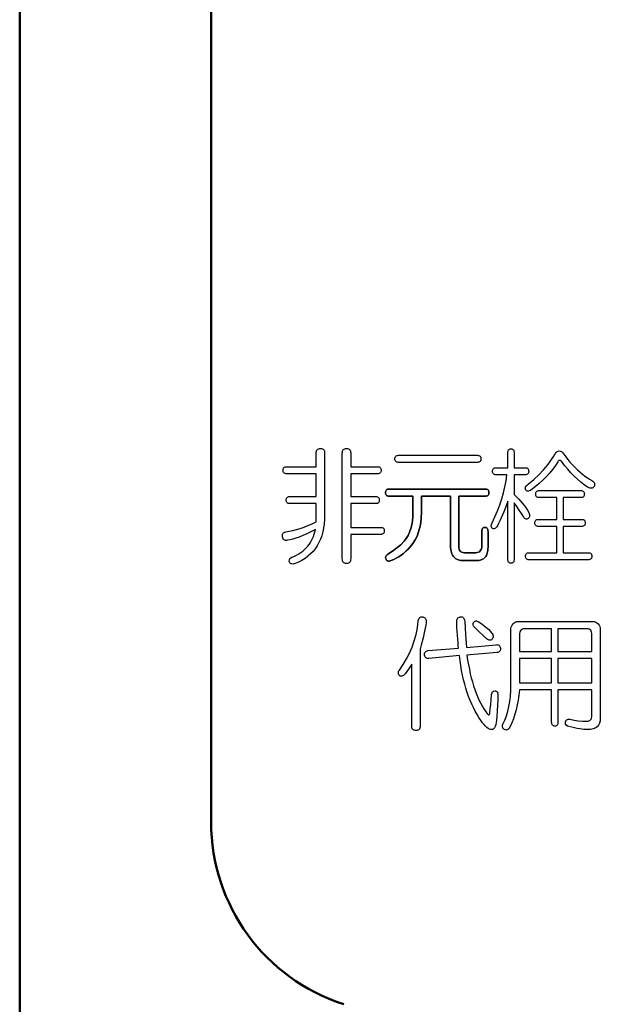
# Model space of a CAD drawing. Units: millimetres. Extents: x 0 to 600, y -1 to 424.
# Drawn here: x 87 to 100, y 120 to 140 of the extents above; entities that cross this region are included whole.
import ezdxf

# ---------------------------------------------------------------- set-up
doc = ezdxf.new("R2010")
doc.units = ezdxf.units.MM
doc.header["$LTSCALE"] = 0.259843
for name, color, linetype in [('NoLayerName_001', 7, 'Continuous'), ('NoLayerName_002', 7, 'Continuous'), ('NoLayerName_008', 7, 'Continuous')]:
    doc.layers.add(name, color=color, linetype=linetype)

msp = doc.modelspace()

# ---------------------------------------------------------------- linework, layer by layer
at = {"layer": 'NoLayerName_001', "color": 7, "linetype": 'Continuous', "lineweight": 50}
for p, q in [((87.426, 117.965), (87.426, 165.774)), ((91.426, 123.619), (91.426, 160.274))]:
    msp.add_line(p, q, dxfattribs=at)
msp.add_arc((95.426, 123.619), 4, 180, 252.0914, dxfattribs=at)
at = {"layer": 'NoLayerName_002', "color": 7, "linetype": 'Continuous', "lineweight": 25}
for p, q in [((93.622, 131.327), (93.623, 131.351)), ((93.622, 131.046), (93.622, 131.327)), ((93.623, 131.351), (93.628, 131.372)), ((93.628, 131.372), (93.635, 131.39)), ((93.635, 131.39), (93.645, 131.405)), ((93.645, 131.405), (93.658, 131.416)), ((93.658, 131.416), (93.673, 131.424)), ((93.673, 131.424), (93.692, 131.429)), ((93.692, 131.429), (93.713, 131.43)), ((93.713, 131.43), (93.733, 131.429)), ((93.733, 131.429), (93.75, 131.424)), ((93.75, 131.424), (93.764, 131.416)), ((93.764, 131.416), (93.776, 131.405)), ((93.776, 131.405), (93.785, 131.39)), ((93.785, 131.39), (93.791, 131.372)), ((93.791, 131.372), (93.795, 131.351)), ((93.795, 131.351), (93.796, 131.327)), ((93.796, 131.327), (93.796, 130.039)), ((94.166, 131.327), (94.168, 131.351)), ((94.166, 129.126), (94.166, 131.327)), ((94.168, 131.351), (94.172, 131.372)), ((94.172, 131.372), (94.179, 131.39)), ((94.179, 131.39), (94.189, 131.405)), ((94.189, 131.405), (94.202, 131.416)), ((94.202, 131.416), (94.218, 131.424)), ((94.218, 131.424), (94.236, 131.429)), ((94.236, 131.429), (94.258, 131.43)), ((94.258, 131.43), (94.277, 131.429)), ((94.277, 131.429), (94.294, 131.424)), ((94.294, 131.424), (94.309, 131.416)), ((94.309, 131.416), (94.32, 131.405)), ((94.32, 131.405), (94.329, 131.39)), ((94.329, 131.39), (94.336, 131.372)), ((94.336, 131.372), (94.34, 131.351)), ((94.34, 131.351), (94.341, 131.327)), ((94.341, 131.327), (94.341, 131.046)), ((95.283, 131.267), (95.293, 131.275)), ((95.293, 131.275), (95.306, 131.281)), ((95.306, 131.281), (95.321, 131.284)), ((95.321, 131.284), (95.338, 131.285)), ((95.338, 131.285), (96.99, 131.285)), ((96.99, 131.285), (97.007, 131.284)), ((97.007, 131.284), (97.022, 131.281)), ((97.022, 131.281), (97.035, 131.275)), ((97.035, 131.275), (97.045, 131.267)), ((97.626, 131.337), (97.627, 131.357)), ((97.626, 131.026), (97.626, 131.337)), ((97.627, 131.357), (97.63, 131.374)), ((97.63, 131.374), (97.635, 131.388)), ((97.635, 131.388), (97.642, 131.399)), ((97.642, 131.399), (97.651, 131.409)), ((97.651, 131.409), (97.663, 131.415)), ((97.663, 131.415), (97.676, 131.419)), ((97.676, 131.419), (97.692, 131.42)), ((97.692, 131.42), (97.707, 131.419)), ((97.707, 131.419), (97.72, 131.415)), ((97.72, 131.415), (97.731, 131.409)), ((97.731, 131.409), (97.74, 131.399)), ((97.74, 131.399), (97.747, 131.388)), ((97.747, 131.388), (97.753, 131.374)), ((97.753, 131.374), (97.755, 131.357)), ((97.755, 131.357), (97.756, 131.337)), ((97.756, 131.337), (97.756, 131.026)), ((98.588, 131.271), (98.615, 131.316)), ((98.615, 131.316), (98.634, 131.344)), ((98.634, 131.344), (98.654, 131.363)), ((98.654, 131.363), (98.675, 131.375)), ((98.675, 131.375), (98.698, 131.379)), ((98.698, 131.379), (98.721, 131.375)), ((98.721, 131.375), (98.744, 131.363)), ((98.744, 131.363), (98.767, 131.344)), ((98.767, 131.344), (98.79, 131.316)), ((98.79, 131.316), (98.821, 131.274)), ((98.821, 131.274), (98.85, 131.236)), ((95.264, 131.212), (95.265, 131.229)), ((95.265, 131.195), (95.264, 131.212)), ((95.265, 131.229), (95.269, 131.244)), ((95.269, 131.18), (95.265, 131.195)), ((95.269, 131.244), (95.275, 131.257)), ((95.275, 131.167), (95.269, 131.18)), ((95.275, 131.257), (95.283, 131.267)), ((95.283, 131.157), (95.275, 131.167)), ((95.293, 131.148), (95.283, 131.157)), ((95.306, 131.142), (95.293, 131.148)), ((95.321, 131.139), (95.306, 131.142)), ((95.338, 131.138), (95.321, 131.139)), ((96.99, 131.138), (95.338, 131.138)), ((97.007, 131.139), (96.99, 131.138)), ((97.022, 131.142), (97.007, 131.139)), ((97.035, 131.148), (97.022, 131.142)), ((97.045, 131.157), (97.035, 131.148)), ((97.045, 131.267), (97.053, 131.257)), ((97.053, 131.167), (97.045, 131.157)), ((97.053, 131.257), (97.059, 131.244)), ((97.059, 131.18), (97.053, 131.167)), ((97.059, 131.244), (97.062, 131.229)), ((97.062, 131.195), (97.059, 131.18)), ((97.062, 131.229), (97.064, 131.212)), ((97.064, 131.212), (97.062, 131.195)), ((98.37, 130.981), (98.458, 131.088)), ((98.458, 131.088), (98.509, 131.157)), ((98.509, 131.157), (98.552, 131.218)), ((98.552, 131.218), (98.588, 131.271)), ((98.619, 131.071), (98.562, 130.993)), ((98.67, 131.15), (98.619, 131.071)), ((98.677, 131.162), (98.67, 131.15)), ((98.685, 131.17), (98.677, 131.162)), ((98.693, 131.176), (98.685, 131.17)), ((98.702, 131.179), (98.693, 131.176)), ((98.712, 131.179), (98.702, 131.179)), ((98.722, 131.176), (98.712, 131.179)), ((98.733, 131.169), (98.722, 131.176)), ((98.744, 131.161), (98.733, 131.169)), ((98.809, 131.075), (98.744, 131.161)), ((98.875, 130.994), (98.809, 131.075)), ((98.85, 131.236), (98.876, 131.201)), ((98.876, 131.201), (98.901, 131.171)), ((98.901, 131.171), (98.923, 131.144)), ((98.923, 131.144), (98.942, 131.122)), ((98.942, 131.122), (98.959, 131.103)), ((98.959, 131.103), (98.974, 131.088)), ((98.974, 131.088), (99.029, 131.033)), ((92.929, 130.974), (92.93, 130.991)), ((92.93, 130.956), (92.929, 130.974)), ((92.93, 130.991), (92.934, 131.006)), ((92.934, 130.941), (92.93, 130.956)), ((92.934, 131.006), (92.939, 131.018)), ((92.939, 130.928), (92.934, 130.941)), ((92.939, 131.018), (92.947, 131.028)), ((92.947, 130.918), (92.939, 130.928)), ((92.947, 131.028), (92.958, 131.036)), ((92.958, 130.909), (92.947, 130.918)), ((92.958, 131.036), (92.97, 131.042)), ((92.97, 130.904), (92.958, 130.909)), ((92.97, 131.042), (92.985, 131.045)), ((92.985, 130.9), (92.97, 130.904)), ((92.985, 131.045), (93.003, 131.046)), ((93.003, 130.899), (92.985, 130.9)), ((93.003, 131.046), (93.622, 131.046)), ((93.622, 130.899), (93.003, 130.899)), ((93.622, 130.423), (93.622, 130.899)), ((94.341, 131.046), (94.904, 131.046)), ((94.341, 130.899), (94.341, 130.423)), ((94.904, 130.899), (94.341, 130.899)), ((94.904, 131.046), (94.921, 131.045)), ((94.921, 130.9), (94.904, 130.899)), ((94.921, 131.045), (94.936, 131.042)), ((94.936, 130.904), (94.921, 130.9)), ((94.936, 131.042), (94.949, 131.036)), ((94.949, 130.909), (94.936, 130.904)), ((94.949, 131.036), (94.959, 131.028)), ((94.959, 130.918), (94.949, 130.909)), ((94.959, 131.028), (94.967, 131.018)), ((94.967, 130.928), (94.959, 130.918)), ((94.967, 131.018), (94.973, 131.006)), ((94.973, 130.941), (94.967, 130.928)), ((94.973, 131.006), (94.976, 130.991)), ((94.976, 130.956), (94.973, 130.941)), ((94.976, 130.991), (94.978, 130.974)), ((94.978, 130.974), (94.976, 130.956)), ((97.304, 130.953), (97.305, 130.97)), ((97.305, 130.936), (97.304, 130.953)), ((97.305, 130.97), (97.309, 130.985)), ((97.309, 130.92), (97.305, 130.936)), ((97.309, 130.985), (97.315, 130.997)), ((97.315, 130.908), (97.309, 130.92)), ((97.315, 130.997), (97.323, 131.008)), ((97.323, 130.897), (97.315, 130.908)), ((97.323, 131.008), (97.333, 131.015)), ((97.333, 130.889), (97.323, 130.897)), ((97.333, 131.015), (97.346, 131.021)), ((97.346, 130.883), (97.333, 130.889)), ((97.346, 131.021), (97.361, 131.024)), ((97.361, 130.879), (97.346, 130.883)), ((97.361, 131.024), (97.378, 131.026)), ((97.378, 130.878), (97.361, 130.879)), ((97.378, 131.026), (97.626, 131.026)), ((97.607, 130.878), (97.378, 130.878)), ((97.588, 130.751), (97.607, 130.878)), ((97.756, 131.026), (97.987, 131.026)), ((97.756, 130.878), (97.756, 130.465)), ((97.987, 130.878), (97.756, 130.878)), ((97.987, 131.026), (98.004, 131.024)), ((98.004, 130.879), (97.987, 130.878)), ((98.004, 131.024), (98.019, 131.021)), ((98.019, 130.883), (98.004, 130.879)), ((98.019, 131.021), (98.032, 131.015)), ((98.032, 130.889), (98.019, 130.883)), ((98.032, 131.015), (98.042, 131.008)), ((98.042, 130.897), (98.032, 130.889)), ((98.042, 131.008), (98.05, 130.997)), ((98.05, 130.908), (98.042, 130.897)), ((98.05, 130.997), (98.056, 130.985)), ((98.056, 130.92), (98.05, 130.908)), ((98.056, 130.985), (98.06, 130.97)), ((98.06, 130.936), (98.056, 130.92)), ((98.06, 130.97), (98.061, 130.953)), ((98.061, 130.953), (98.06, 130.936)), ((98.167, 130.778), (98.273, 130.878)), ((98.273, 130.878), (98.37, 130.981)), ((98.5, 130.916), (98.432, 130.841)), ((98.562, 130.993), (98.5, 130.916)), ((98.941, 130.919), (98.875, 130.994)), ((99.009, 130.849), (98.941, 130.919)), ((99.029, 131.033), (99.083, 130.981)), ((99.083, 130.981), (99.136, 130.934)), ((99.136, 130.934), (99.187, 130.891)), ((99.187, 130.891), (99.237, 130.851)), ((97.564, 130.625), (97.588, 130.751)), ((98.017, 130.653), (98.033, 130.668)), ((98.033, 130.668), (98.052, 130.683)), ((98.052, 130.683), (98.167, 130.778)), ((98.281, 130.696), (98.197, 130.627)), ((98.359, 130.768), (98.281, 130.696)), ((98.432, 130.841), (98.359, 130.768)), ((99.077, 130.784), (99.009, 130.849)), ((99.147, 130.725), (99.077, 130.784)), ((99.217, 130.67), (99.147, 130.725)), ((99.288, 130.621), (99.217, 130.67)), ((99.237, 130.851), (99.286, 130.815)), ((99.286, 130.815), (99.334, 130.784)), ((99.334, 130.784), (99.38, 130.756)), ((99.38, 130.756), (99.399, 130.742)), ((99.399, 130.742), (99.415, 130.728)), ((99.415, 130.728), (99.426, 130.714)), ((99.426, 130.714), (99.434, 130.699)), ((99.434, 130.699), (99.437, 130.683)), ((99.438, 130.666), (99.434, 130.649)), ((99.437, 130.683), (99.438, 130.666)), ((95.07, 130.507), (95.072, 130.523)), ((95.072, 130.489), (95.07, 130.507)), ((95.072, 130.523), (95.075, 130.538)), ((95.075, 130.474), (95.072, 130.489)), ((95.075, 130.538), (95.081, 130.551)), ((95.081, 130.461), (95.075, 130.474)), ((95.081, 130.551), (95.089, 130.561)), ((95.089, 130.451), (95.081, 130.461)), ((95.089, 130.561), (95.099, 130.569)), ((95.099, 130.442), (95.089, 130.451)), ((95.099, 130.569), (95.112, 130.575)), ((95.112, 130.575), (95.127, 130.578)), ((95.127, 130.578), (95.144, 130.579)), ((95.144, 130.579), (97.156, 130.579)), ((97.156, 130.579), (97.173, 130.578)), ((97.173, 130.578), (97.188, 130.575)), ((97.188, 130.575), (97.201, 130.569)), ((97.201, 130.569), (97.211, 130.561)), ((97.211, 130.451), (97.201, 130.442)), ((97.211, 130.561), (97.219, 130.551)), ((97.219, 130.461), (97.211, 130.451)), ((97.219, 130.551), (97.225, 130.538)), ((97.225, 130.474), (97.219, 130.461)), ((97.225, 130.538), (97.229, 130.523)), ((97.229, 130.489), (97.225, 130.474)), ((97.229, 130.523), (97.23, 130.507)), ((97.23, 130.507), (97.229, 130.489)), ((97.497, 130.373), (97.533, 130.499)), ((97.533, 130.499), (97.564, 130.625)), ((97.756, 130.465), (97.807, 130.416)), ((97.989, 130.595), (97.991, 130.609)), ((97.991, 130.582), (97.989, 130.595)), ((97.991, 130.609), (97.996, 130.623)), ((97.996, 130.569), (97.991, 130.582)), ((97.996, 130.623), (98.005, 130.638)), ((98.006, 130.555), (97.996, 130.569)), ((98.005, 130.638), (98.017, 130.653)), ((98.017, 130.545), (98.006, 130.555)), ((98.029, 130.538), (98.017, 130.545)), ((98.042, 130.535), (98.029, 130.538)), ((98.057, 130.536), (98.042, 130.535)), ((98.072, 130.54), (98.057, 130.536)), ((98.089, 130.547), (98.072, 130.54)), ((98.107, 130.558), (98.089, 130.547)), ((98.197, 130.627), (98.107, 130.558)), ((98.209, 130.475), (98.21, 130.492)), ((98.21, 130.458), (98.209, 130.475)), ((98.21, 130.492), (98.213, 130.507)), ((98.213, 130.443), (98.21, 130.458)), ((98.213, 130.507), (98.219, 130.52)), ((98.219, 130.52), (98.227, 130.53)), ((98.227, 130.53), (98.237, 130.538)), ((98.237, 130.538), (98.25, 130.543)), ((98.25, 130.543), (98.265, 130.547)), ((98.265, 130.547), (98.282, 130.548)), ((98.282, 130.548), (99.15, 130.548)), ((99.15, 130.548), (99.167, 130.547)), ((99.167, 130.547), (99.182, 130.543)), ((99.182, 130.543), (99.195, 130.538)), ((99.195, 130.538), (99.205, 130.53)), ((99.205, 130.53), (99.213, 130.52)), ((99.213, 130.52), (99.219, 130.507)), ((99.219, 130.507), (99.222, 130.492)), ((99.222, 130.458), (99.219, 130.443)), ((99.222, 130.492), (99.224, 130.475)), ((99.224, 130.475), (99.222, 130.458)), ((99.312, 130.61), (99.288, 130.621)), ((99.335, 130.602), (99.312, 130.61)), ((99.355, 130.598), (99.335, 130.602)), ((99.374, 130.597), (99.355, 130.598)), ((99.39, 130.6), (99.374, 130.597)), ((99.404, 130.607), (99.39, 130.6)), ((99.416, 130.617), (99.404, 130.607)), ((99.427, 130.631), (99.416, 130.617)), ((99.434, 130.649), (99.427, 130.631)), ((92.994, 130.351), (92.995, 130.368)), ((92.995, 130.333), (92.994, 130.351)), ((92.995, 130.368), (92.998, 130.383)), ((92.998, 130.318), (92.995, 130.333)), ((92.998, 130.383), (93.004, 130.395)), ((93.004, 130.305), (92.998, 130.318)), ((93.004, 130.395), (93.012, 130.405)), ((93.012, 130.295), (93.004, 130.305)), ((93.012, 130.405), (93.022, 130.413)), ((93.022, 130.287), (93.012, 130.295)), ((93.022, 130.413), (93.035, 130.419)), ((93.035, 130.281), (93.022, 130.287)), ((93.035, 130.419), (93.05, 130.422)), ((93.05, 130.277), (93.035, 130.281)), ((93.05, 130.422), (93.067, 130.423)), ((93.067, 130.276), (93.05, 130.277)), ((93.067, 130.423), (93.622, 130.423)), ((93.622, 130.276), (93.067, 130.276)), ((93.622, 129.894), (93.622, 130.276)), ((94.341, 130.423), (94.867, 130.423)), ((94.341, 130.276), (94.341, 129.78)), ((94.867, 130.276), (94.341, 130.276)), ((94.867, 130.423), (94.884, 130.422)), ((94.884, 130.277), (94.867, 130.276)), ((94.884, 130.422), (94.899, 130.419)), ((94.899, 130.281), (94.884, 130.277)), ((94.899, 130.419), (94.912, 130.413)), ((94.912, 130.287), (94.899, 130.281)), ((94.912, 130.413), (94.922, 130.405)), ((94.922, 130.295), (94.912, 130.287)), ((94.922, 130.405), (94.93, 130.395)), ((94.93, 130.305), (94.922, 130.295)), ((94.93, 130.395), (94.936, 130.383)), ((94.936, 130.318), (94.93, 130.305)), ((94.936, 130.383), (94.939, 130.368)), ((94.939, 130.333), (94.936, 130.318)), ((94.939, 130.368), (94.941, 130.351)), ((94.941, 130.351), (94.939, 130.333)), ((95.112, 130.437), (95.099, 130.442)), ((95.127, 130.433), (95.112, 130.437)), ((95.144, 130.432), (95.127, 130.433)), ((95.643, 130.432), (95.144, 130.432)), ((95.643, 130.091), (95.643, 130.432)), ((95.818, 130.432), (95.818, 130.091)), ((96.428, 130.432), (95.818, 130.432)), ((96.428, 129.396), (96.428, 130.432)), ((96.602, 130.432), (96.602, 129.385)), ((97.156, 130.432), (96.602, 130.432)), ((97.173, 130.433), (97.156, 130.432)), ((97.188, 130.437), (97.173, 130.433)), ((97.201, 130.442), (97.188, 130.437)), ((97.408, 130.123), (97.455, 130.248)), ((97.455, 130.248), (97.497, 130.373)), ((97.598, 130.252), (97.571, 130.177)), ((97.626, 130.33), (97.598, 130.252)), ((97.626, 129.115), (97.626, 130.33)), ((97.756, 130.289), (97.756, 129.115)), ((97.814, 130.213), (97.756, 130.289)), ((97.807, 130.416), (97.855, 130.368)), ((97.855, 130.368), (97.899, 130.32)), ((97.899, 130.32), (97.939, 130.273)), ((97.939, 130.273), (97.975, 130.227)), ((98.219, 130.43), (98.213, 130.443)), ((98.227, 130.42), (98.219, 130.43)), ((98.237, 130.411), (98.227, 130.42)), ((98.25, 130.405), (98.237, 130.411)), ((98.265, 130.402), (98.25, 130.405)), ((98.282, 130.401), (98.265, 130.402)), ((98.65, 130.401), (98.282, 130.401)), ((98.65, 129.946), (98.65, 130.401)), ((98.781, 130.401), (98.781, 129.946)), ((99.15, 130.401), (98.781, 130.401)), ((99.167, 130.402), (99.15, 130.401)), ((99.182, 130.405), (99.167, 130.402)), ((99.195, 130.411), (99.182, 130.405)), ((99.205, 130.42), (99.195, 130.411)), ((99.213, 130.43), (99.205, 130.42)), ((99.219, 130.443), (99.213, 130.43)), ((93.796, 130.039), (93.794, 129.944)), ((95.64, 130), (95.643, 130.091)), ((95.818, 130.091), (95.814, 129.98)), ((97.354, 129.998), (97.408, 130.123)), ((97.516, 130.039), (97.488, 129.976)), ((97.543, 130.106), (97.516, 130.039)), ((97.571, 130.177), (97.543, 130.106)), ((97.865, 130.14), (97.814, 130.213)), ((97.911, 130.072), (97.865, 130.14)), ((97.95, 130.008), (97.911, 130.072)), ((97.975, 130.227), (98.007, 130.181)), ((98.007, 130.181), (98.036, 130.136)), ((98.036, 130.136), (98.061, 130.091)), ((98.061, 130.091), (98.069, 130.069)), ((98.069, 130.069), (98.074, 130.049)), ((98.074, 130.049), (98.077, 130.03)), ((93.449, 129.819), (93.534, 129.854)), ((93.534, 129.854), (93.622, 129.894)), ((93.787, 129.853), (93.774, 129.766)), ((93.794, 129.944), (93.787, 129.853)), ((95.617, 129.831), (95.632, 129.914)), ((95.632, 129.914), (95.64, 130)), ((95.804, 129.875), (95.786, 129.776)), ((95.814, 129.98), (95.804, 129.875)), ((97.277, 129.808), (97.281, 129.839)), ((97.281, 129.839), (97.295, 129.873)), ((97.295, 129.873), (97.354, 129.998)), ((97.433, 129.862), (97.406, 129.811)), ((97.461, 129.917), (97.433, 129.862)), ((97.488, 129.976), (97.461, 129.917)), ((97.96, 129.989), (97.95, 130.008)), ((97.971, 129.974), (97.96, 129.989)), ((97.982, 129.964), (97.971, 129.974)), ((97.994, 129.956), (97.982, 129.964)), ((98.007, 129.953), (97.994, 129.956)), ((98.021, 129.954), (98.007, 129.953)), ((98.036, 129.958), (98.021, 129.954)), ((98.052, 129.967), (98.036, 129.958)), ((98.062, 129.976), (98.052, 129.967)), ((98.07, 129.986), (98.062, 129.976)), ((98.075, 129.999), (98.07, 129.986)), ((98.077, 130.014), (98.075, 129.999)), ((98.077, 130.03), (98.077, 130.014)), ((98.19, 129.873), (98.191, 129.89)), ((98.191, 129.856), (98.19, 129.873)), ((98.191, 129.89), (98.195, 129.905)), ((98.195, 129.841), (98.191, 129.856)), ((98.195, 129.905), (98.2, 129.917)), ((98.2, 129.828), (98.195, 129.841)), ((98.2, 129.917), (98.209, 129.928)), ((98.209, 129.928), (98.219, 129.936)), ((98.219, 129.936), (98.232, 129.941)), ((98.232, 129.941), (98.247, 129.945)), ((98.247, 129.945), (98.264, 129.946)), ((98.264, 129.946), (98.65, 129.946)), ((98.781, 129.946), (99.168, 129.946)), ((99.168, 129.946), (99.186, 129.945)), ((99.186, 129.945), (99.201, 129.941)), ((99.201, 129.941), (99.213, 129.936)), ((99.213, 129.936), (99.224, 129.928)), ((99.224, 129.928), (99.232, 129.917)), ((99.232, 129.917), (99.237, 129.905)), ((99.237, 129.841), (99.232, 129.828)), ((99.237, 129.905), (99.241, 129.89)), ((99.241, 129.856), (99.237, 129.841)), ((99.241, 129.89), (99.242, 129.873)), ((99.242, 129.873), (99.241, 129.856)), ((92.917, 129.62), (92.92, 129.636)), ((92.92, 129.636), (92.927, 129.65)), ((92.927, 129.65), (92.936, 129.662)), ((92.936, 129.662), (92.949, 129.672)), ((92.949, 129.672), (92.965, 129.68)), ((92.965, 129.68), (92.984, 129.686)), ((92.984, 129.686), (93.056, 129.699)), ((93.056, 129.699), (93.13, 129.715)), ((93.13, 129.715), (93.206, 129.735)), ((93.206, 129.735), (93.285, 129.759)), ((93.285, 129.759), (93.366, 129.787)), ((93.425, 129.646), (93.343, 129.609)), ((93.366, 129.787), (93.449, 129.819)), ((93.511, 129.689), (93.425, 129.646)), ((93.603, 129.738), (93.511, 129.689)), ((93.563, 129.591), (93.579, 129.638)), ((93.579, 129.638), (93.592, 129.688)), ((93.592, 129.688), (93.603, 129.738)), ((93.758, 129.684), (93.736, 129.605)), ((93.774, 129.766), (93.758, 129.684)), ((94.341, 129.78), (94.968, 129.78)), ((94.341, 129.633), (94.341, 129.126)), ((94.968, 129.633), (94.341, 129.633)), ((94.968, 129.78), (94.986, 129.779)), ((94.986, 129.634), (94.968, 129.633)), ((94.986, 129.779), (95.001, 129.775)), ((95.001, 129.637), (94.986, 129.634)), ((95.001, 129.775), (95.013, 129.769)), ((95.013, 129.643), (95.001, 129.637)), ((95.013, 129.769), (95.024, 129.762)), ((95.024, 129.651), (95.013, 129.643)), ((95.024, 129.762), (95.032, 129.751)), ((95.032, 129.662), (95.024, 129.651)), ((95.032, 129.751), (95.038, 129.739)), ((95.038, 129.674), (95.032, 129.662)), ((95.038, 129.739), (95.041, 129.724)), ((95.041, 129.69), (95.038, 129.674)), ((95.041, 129.724), (95.042, 129.707)), ((95.042, 129.707), (95.041, 129.69)), ((95.539, 129.613), (95.571, 129.681)), ((95.571, 129.681), (95.597, 129.754)), ((95.597, 129.754), (95.617, 129.831)), ((95.76, 129.684), (95.728, 129.597)), ((95.786, 129.776), (95.76, 129.684)), ((97.081, 129.697), (97.082, 129.716)), ((97.081, 129.396), (97.081, 129.697)), ((97.082, 129.716), (97.085, 129.733)), ((97.085, 129.733), (97.09, 129.748)), ((97.09, 129.748), (97.097, 129.759)), ((97.097, 129.759), (97.106, 129.768)), ((97.106, 129.768), (97.118, 129.775)), ((97.118, 129.775), (97.131, 129.779)), ((97.131, 129.779), (97.147, 129.78)), ((97.147, 129.78), (97.162, 129.779)), ((97.162, 129.779), (97.175, 129.775)), ((97.175, 129.775), (97.186, 129.768)), ((97.186, 129.768), (97.195, 129.759)), ((97.195, 129.759), (97.202, 129.748)), ((97.202, 129.748), (97.207, 129.733)), ((97.207, 129.733), (97.21, 129.716)), ((97.21, 129.716), (97.211, 129.697)), ((97.211, 129.697), (97.211, 129.365)), ((97.281, 129.782), (97.277, 129.808)), ((97.295, 129.759), (97.281, 129.782)), ((97.311, 129.753), (97.295, 129.759)), ((97.326, 129.751), (97.311, 129.753)), ((97.341, 129.752), (97.326, 129.751)), ((97.355, 129.756), (97.341, 129.752)), ((97.368, 129.765), (97.355, 129.756)), ((97.381, 129.777), (97.368, 129.765)), ((97.394, 129.792), (97.381, 129.777)), ((97.406, 129.811), (97.394, 129.792)), ((98.209, 129.818), (98.2, 129.828)), ((98.219, 129.809), (98.209, 129.818)), ((98.232, 129.803), (98.219, 129.809)), ((98.247, 129.8), (98.232, 129.803)), ((98.264, 129.799), (98.247, 129.8)), ((98.65, 129.799), (98.264, 129.799)), ((98.65, 129.25), (98.65, 129.799)), ((98.781, 129.799), (98.781, 129.25)), ((99.168, 129.799), (98.781, 129.799)), ((99.186, 129.8), (99.168, 129.799)), ((99.201, 129.803), (99.186, 129.8)), ((99.213, 129.809), (99.201, 129.803)), ((99.224, 129.818), (99.213, 129.809)), ((99.232, 129.828), (99.224, 129.818)), ((92.917, 129.602), (92.917, 129.62)), ((92.92, 129.583), (92.917, 129.602)), ((92.923, 129.561), (92.92, 129.583)), ((92.93, 129.543), (92.923, 129.561)), ((92.938, 129.529), (92.93, 129.543)), ((92.95, 129.518), (92.938, 129.529)), ((92.964, 129.51), (92.95, 129.518)), ((92.98, 129.507), (92.964, 129.51)), ((92.999, 129.506), (92.98, 129.507)), ((93.021, 129.51), (92.999, 129.506)), ((93.075, 129.518), (93.021, 129.51)), ((93.134, 129.532), (93.075, 129.518)), ((93.198, 129.552), (93.134, 129.532)), ((93.268, 129.578), (93.198, 129.552)), ((93.343, 129.609), (93.268, 129.578)), ((93.443, 129.385), (93.473, 129.423)), ((93.473, 129.423), (93.499, 129.462)), ((93.499, 129.462), (93.523, 129.503)), ((93.523, 129.503), (93.545, 129.546)), ((93.545, 129.546), (93.563, 129.591)), ((93.678, 129.461), (93.642, 129.396)), ((93.709, 129.531), (93.678, 129.461)), ((93.736, 129.605), (93.709, 129.531)), ((95.388, 129.418), (95.458, 129.489)), ((95.458, 129.489), (95.501, 129.548)), ((95.501, 129.548), (95.539, 129.613)), ((95.641, 129.443), (95.587, 129.375)), ((95.688, 129.517), (95.641, 129.443)), ((95.728, 129.597), (95.688, 129.517)), ((93.212, 129.202), (93.257, 129.228)), ((93.257, 129.228), (93.3, 129.256)), ((93.3, 129.256), (93.34, 129.285)), ((93.34, 129.285), (93.377, 129.317)), ((93.377, 129.317), (93.411, 129.35)), ((93.411, 129.35), (93.443, 129.385)), ((93.504, 129.224), (93.449, 129.175)), ((93.555, 129.277), (93.504, 129.224)), ((93.601, 129.334), (93.555, 129.277)), ((93.642, 129.396), (93.601, 129.334)), ((95.102, 129.208), (95.117, 129.219)), ((95.117, 129.219), (95.218, 129.283)), ((95.218, 129.283), (95.308, 129.349)), ((95.308, 129.349), (95.388, 129.418)), ((95.445, 129.237), (95.396, 129.198)), ((95.493, 129.279), (95.445, 129.237)), ((95.541, 129.325), (95.493, 129.279)), ((95.587, 129.375), (95.541, 129.325)), ((96.429, 129.356), (96.428, 129.396)), ((96.432, 129.318), (96.429, 129.356)), ((96.438, 129.284), (96.432, 129.318)), ((96.446, 129.253), (96.438, 129.284)), ((96.456, 129.225), (96.446, 129.253)), ((96.469, 129.199), (96.456, 129.225)), ((96.602, 129.385), (96.604, 129.351)), ((96.604, 129.351), (96.609, 129.323)), ((96.609, 129.323), (96.618, 129.3)), ((96.618, 129.3), (96.63, 129.282)), ((96.63, 129.282), (96.646, 129.268)), ((96.646, 129.268), (96.667, 129.258)), ((96.667, 129.258), (96.692, 129.252)), ((96.692, 129.252), (96.722, 129.25)), ((96.722, 129.25), (96.953, 129.25)), ((96.953, 129.25), (96.983, 129.253)), ((96.983, 129.253), (97.009, 129.26)), ((97.009, 129.26), (97.031, 129.271)), ((97.031, 129.271), (97.049, 129.287)), ((97.049, 129.287), (97.062, 129.307)), ((97.062, 129.307), (97.072, 129.332)), ((97.072, 129.332), (97.079, 129.361)), ((97.079, 129.361), (97.081, 129.396)), ((97.187, 129.217), (97.176, 129.194)), ((97.196, 129.242), (97.187, 129.217)), ((97.202, 129.269), (97.196, 129.242)), ((97.207, 129.299), (97.202, 129.269)), ((97.21, 129.331), (97.207, 129.299)), ((97.211, 129.365), (97.21, 129.331)), ((98.001, 129.21), (98.007, 129.222)), ((98.007, 129.222), (98.015, 129.232)), ((98.015, 129.232), (98.025, 129.24)), ((98.025, 129.24), (98.038, 129.246)), ((98.038, 129.246), (98.053, 129.249)), ((98.053, 129.249), (98.07, 129.25)), ((98.07, 129.25), (98.65, 129.25)), ((98.781, 129.25), (99.307, 129.25)), ((99.307, 129.25), (99.324, 129.249)), ((99.324, 129.249), (99.339, 129.246)), ((99.339, 129.246), (99.352, 129.24)), ((99.352, 129.24), (99.362, 129.232)), ((99.362, 129.232), (99.37, 129.222)), ((99.37, 129.222), (99.376, 129.21)), ((93.058, 129.074), (93.062, 129.102)), ((93.064, 129.055), (93.058, 129.074)), ((93.062, 129.102), (93.072, 129.126)), ((93.073, 129.04), (93.064, 129.055)), ((93.072, 129.126), (93.089, 129.144)), ((93.084, 129.028), (93.073, 129.04)), ((93.097, 129.019), (93.084, 129.028)), ((93.089, 129.144), (93.114, 129.157)), ((93.114, 129.015), (93.097, 129.019)), ((93.114, 129.157), (93.164, 129.179)), ((93.133, 129.014), (93.114, 129.015)), ((93.154, 129.016), (93.133, 129.014)), ((93.178, 129.022), (93.154, 129.016)), ((93.164, 129.179), (93.212, 129.202)), ((93.253, 129.054), (93.178, 129.022)), ((93.323, 129.09), (93.253, 129.054)), ((93.388, 129.13), (93.323, 129.09)), ((93.449, 129.175), (93.388, 129.13)), ((94.168, 129.102), (94.166, 129.126)), ((94.172, 129.08), (94.168, 129.102)), ((94.179, 129.062), (94.172, 129.08)), ((94.189, 129.048), (94.179, 129.062)), ((94.202, 129.037), (94.189, 129.048)), ((94.218, 129.029), (94.202, 129.037)), ((94.236, 129.024), (94.218, 129.029)), ((94.258, 129.022), (94.236, 129.024)), ((94.277, 129.024), (94.258, 129.022)), ((94.294, 129.029), (94.277, 129.024)), ((94.309, 129.037), (94.294, 129.029)), ((94.32, 129.048), (94.309, 129.037)), ((94.329, 129.062), (94.32, 129.048)), ((94.336, 129.08), (94.329, 129.062)), ((94.34, 129.102), (94.336, 129.08)), ((94.341, 129.126), (94.34, 129.102)), ((95.072, 129.159), (95.075, 129.173)), ((95.072, 129.145), (95.072, 129.159)), ((95.074, 129.131), (95.072, 129.145)), ((95.08, 129.115), (95.074, 129.131)), ((95.075, 129.173), (95.081, 129.185)), ((95.085, 129.101), (95.08, 129.115)), ((95.081, 129.185), (95.09, 129.197)), ((95.094, 129.09), (95.085, 129.101)), ((95.09, 129.197), (95.102, 129.208)), ((95.104, 129.082), (95.094, 129.09)), ((95.117, 129.077), (95.104, 129.082)), ((95.132, 129.074), (95.117, 129.077)), ((95.149, 129.075), (95.132, 129.074)), ((95.168, 129.078), (95.149, 129.075)), ((95.19, 129.084), (95.168, 129.078)), ((95.243, 129.107), (95.19, 129.084)), ((95.295, 129.133), (95.243, 129.107)), ((95.346, 129.164), (95.295, 129.133)), ((95.396, 129.198), (95.346, 129.164)), ((96.483, 129.177), (96.469, 129.199)), ((96.501, 129.157), (96.483, 129.177)), ((96.518, 129.14), (96.501, 129.157)), ((96.538, 129.125), (96.518, 129.14)), ((96.561, 129.113), (96.538, 129.125)), ((96.586, 129.102), (96.561, 129.113)), ((96.614, 129.095), (96.586, 129.102)), ((96.645, 129.089), (96.614, 129.095)), ((96.677, 129.085), (96.645, 129.089)), ((96.713, 129.084), (96.677, 129.085)), ((96.962, 129.084), (96.713, 129.084)), ((96.992, 129.085), (96.962, 129.084)), ((97.021, 129.089), (96.992, 129.085)), ((97.047, 129.094), (97.021, 129.089)), ((97.071, 129.102), (97.047, 129.094)), ((97.094, 129.112), (97.071, 129.102)), ((97.114, 129.124), (97.094, 129.112)), ((97.132, 129.138), (97.114, 129.124)), ((97.149, 129.154), (97.132, 129.138)), ((97.164, 129.173), (97.149, 129.154)), ((97.176, 129.194), (97.164, 129.173)), ((97.627, 129.096), (97.626, 129.115)), ((97.63, 129.079), (97.627, 129.096)), ((97.635, 129.065), (97.63, 129.079)), ((97.642, 129.053), (97.635, 129.065)), ((97.651, 129.044), (97.642, 129.053)), ((97.663, 129.038), (97.651, 129.044)), ((97.676, 129.034), (97.663, 129.038)), ((97.692, 129.032), (97.676, 129.034)), ((97.707, 129.034), (97.692, 129.032)), ((97.72, 129.038), (97.707, 129.034)), ((97.731, 129.044), (97.72, 129.038)), ((97.74, 129.053), (97.731, 129.044)), ((97.747, 129.065), (97.74, 129.053)), ((97.753, 129.079), (97.747, 129.065)), ((97.755, 129.096), (97.753, 129.079)), ((97.756, 129.115), (97.755, 129.096)), ((97.996, 129.178), (97.997, 129.195)), ((97.997, 129.16), (97.996, 129.178)), ((97.997, 129.195), (98.001, 129.21)), ((98.001, 129.145), (97.997, 129.16)), ((98.007, 129.132), (98.001, 129.145)), ((98.015, 129.122), (98.007, 129.132)), ((98.025, 129.113), (98.015, 129.122)), ((98.038, 129.108), (98.025, 129.113)), ((98.053, 129.104), (98.038, 129.108)), ((98.07, 129.103), (98.053, 129.104)), ((99.307, 129.103), (98.07, 129.103)), ((99.324, 129.104), (99.307, 129.103)), ((99.339, 129.108), (99.324, 129.104)), ((99.352, 129.113), (99.339, 129.108)), ((99.362, 129.122), (99.352, 129.113)), ((99.37, 129.132), (99.362, 129.122)), ((99.376, 129.145), (99.37, 129.132)), ((99.376, 129.21), (99.379, 129.195)), ((99.379, 129.16), (99.376, 129.145)), ((99.379, 129.195), (99.38, 129.178)), ((99.38, 129.178), (99.379, 129.16)), ((95.734, 127.683), (95.754, 127.827)), ((95.754, 127.827), (95.76, 127.849)), ((95.76, 127.849), (95.767, 127.867)), ((95.767, 127.867), (95.776, 127.882)), ((95.776, 127.882), (95.787, 127.894)), ((95.787, 127.894), (95.799, 127.903)), ((95.799, 127.903), (95.813, 127.909)), ((95.813, 127.909), (95.829, 127.911)), ((95.829, 127.911), (95.847, 127.91)), ((95.847, 127.91), (95.866, 127.904)), ((95.866, 127.904), (95.882, 127.895)), ((95.882, 127.895), (95.896, 127.884)), ((95.896, 127.884), (95.907, 127.871)), ((95.907, 127.871), (95.914, 127.855)), ((95.92, 127.795), (95.91, 127.737)), ((95.914, 127.855), (95.919, 127.838)), ((95.919, 127.838), (95.921, 127.818)), ((95.921, 127.818), (95.92, 127.795)), ((96.556, 127.82), (96.558, 127.842)), ((96.557, 127.795), (96.556, 127.82)), ((96.558, 127.744), (96.557, 127.795)), ((96.558, 127.842), (96.563, 127.86)), ((96.563, 127.86), (96.571, 127.876)), ((96.571, 127.876), (96.582, 127.889)), ((96.582, 127.889), (96.595, 127.899)), ((96.595, 127.899), (96.612, 127.905)), ((96.612, 127.905), (96.631, 127.91)), ((96.631, 127.91), (96.651, 127.91)), ((96.651, 127.91), (96.668, 127.908)), ((96.668, 127.908), (96.683, 127.901)), ((96.683, 127.901), (96.696, 127.892)), ((96.696, 127.892), (96.706, 127.878)), ((96.706, 127.878), (96.714, 127.861)), ((96.714, 127.861), (96.72, 127.84)), ((96.72, 127.84), (96.723, 127.816)), ((96.723, 127.816), (96.742, 127.539)), ((96.899, 127.77), (96.908, 127.795)), ((96.908, 127.795), (96.918, 127.807)), ((96.918, 127.807), (96.929, 127.815)), ((96.929, 127.815), (96.941, 127.821)), ((96.941, 127.821), (96.954, 127.824)), ((96.954, 127.824), (96.969, 127.824)), ((96.969, 127.824), (96.984, 127.821)), ((96.984, 127.821), (97.001, 127.815)), ((97.001, 127.815), (97.019, 127.806)), ((97.019, 127.806), (97.091, 127.757)), ((97.733, 127.762), (97.757, 127.784)), ((97.757, 127.784), (97.781, 127.8)), ((97.781, 127.8), (97.807, 127.81)), ((97.807, 127.81), (97.834, 127.814)), ((97.834, 127.814), (99.409, 127.814)), ((99.409, 127.814), (99.437, 127.81)), ((99.437, 127.81), (99.462, 127.8)), ((99.462, 127.8), (99.487, 127.784)), ((99.487, 127.784), (99.511, 127.762)), ((95.706, 127.544), (95.734, 127.683)), ((95.885, 127.61), (95.87, 127.541)), ((95.899, 127.675), (95.885, 127.61)), ((95.91, 127.737), (95.899, 127.675)), ((96.562, 127.681), (96.558, 127.744)), ((96.568, 127.609), (96.562, 127.681)), ((96.576, 127.526), (96.568, 127.609)), ((96.899, 127.744), (96.899, 127.77)), ((96.908, 127.718), (96.899, 127.744)), ((96.926, 127.692), (96.908, 127.718)), ((96.983, 127.639), (96.926, 127.692)), ((97.042, 127.583), (96.983, 127.639)), ((97.103, 127.524), (97.042, 127.583)), ((97.091, 127.757), (97.159, 127.702)), ((97.159, 127.702), (97.225, 127.642)), ((97.225, 127.642), (97.286, 127.577)), ((97.286, 127.577), (97.299, 127.559)), ((97.687, 127.647), (97.69, 127.678)), ((97.687, 126.487), (97.687, 127.647)), ((97.69, 127.678), (97.698, 127.707)), ((97.698, 127.707), (97.713, 127.735)), ((97.713, 127.735), (97.733, 127.762)), ((97.875, 127.59), (97.87, 127.565)), ((97.884, 127.611), (97.875, 127.59)), ((97.896, 127.628), (97.884, 127.611)), ((97.912, 127.641), (97.896, 127.628)), ((97.93, 127.651), (97.912, 127.641)), ((97.953, 127.657), (97.93, 127.651)), ((97.979, 127.659), (97.953, 127.657)), ((98.54, 127.659), (97.979, 127.659)), ((98.54, 127.183), (98.54, 127.659)), ((98.671, 127.659), (98.671, 127.183)), ((99.28, 127.659), (98.671, 127.659)), ((99.304, 127.657), (99.28, 127.659)), ((99.325, 127.651), (99.304, 127.657)), ((99.342, 127.641), (99.325, 127.651)), ((99.357, 127.628), (99.342, 127.641)), ((99.368, 127.611), (99.357, 127.628)), ((99.376, 127.59), (99.368, 127.611)), ((99.381, 127.565), (99.376, 127.59)), ((99.511, 127.762), (99.531, 127.735)), ((99.531, 127.735), (99.545, 127.707)), ((99.545, 127.707), (99.554, 127.678)), ((99.554, 127.678), (99.557, 127.647)), ((99.557, 127.647), (99.557, 125.792)), ((95.623, 127.279), (95.668, 127.409)), ((95.668, 127.409), (95.706, 127.544)), ((95.834, 127.394), (95.814, 127.316)), ((95.853, 127.469), (95.834, 127.394)), ((95.87, 127.541), (95.853, 127.469)), ((96.58, 127.446), (96.576, 127.526)), ((96.585, 127.375), (96.58, 127.446)), ((96.589, 127.311), (96.585, 127.375)), ((96.742, 127.539), (96.76, 127.266)), ((97.166, 127.463), (97.103, 127.524)), ((97.184, 127.447), (97.166, 127.463)), ((97.202, 127.435), (97.184, 127.447)), ((97.219, 127.426), (97.202, 127.435)), ((97.235, 127.422), (97.219, 127.426)), ((97.251, 127.421), (97.235, 127.422)), ((97.267, 127.424), (97.251, 127.421)), ((97.281, 127.431), (97.267, 127.424)), ((97.295, 127.443), (97.281, 127.431)), ((97.305, 127.458), (97.295, 127.443)), ((97.299, 127.559), (97.308, 127.542)), ((97.312, 127.474), (97.305, 127.458)), ((97.308, 127.542), (97.313, 127.524)), ((97.316, 127.491), (97.312, 127.474)), ((97.313, 127.524), (97.316, 127.508)), ((97.316, 127.508), (97.316, 127.491)), ((97.87, 127.565), (97.868, 127.536)), ((97.868, 127.536), (97.868, 127.183)), ((99.382, 127.536), (99.381, 127.565)), ((99.382, 127.183), (99.382, 127.536)), ((95.569, 127.153), (95.623, 127.279)), ((95.814, 127.316), (95.791, 127.235)), ((95.791, 127.235), (95.791, 125.636)), ((95.885, 127.147), (95.89, 127.162)), ((95.89, 127.162), (95.897, 127.175)), ((95.897, 127.175), (95.908, 127.186)), ((95.908, 127.186), (95.922, 127.194)), ((95.922, 127.194), (95.938, 127.2)), ((95.938, 127.2), (95.957, 127.204)), ((95.957, 127.204), (96.594, 127.256)), ((96.594, 127.256), (96.589, 127.311)), ((96.76, 127.266), (97.378, 127.328)), ((97.397, 127.162), (96.769, 127.11)), ((97.378, 127.328), (97.396, 127.329)), ((97.396, 127.329), (97.412, 127.328)), ((97.416, 127.166), (97.397, 127.162)), ((97.412, 127.328), (97.426, 127.323)), ((97.433, 127.172), (97.416, 127.166)), ((97.426, 127.323), (97.438, 127.315)), ((97.446, 127.18), (97.433, 127.172)), ((97.438, 127.315), (97.449, 127.305)), ((97.457, 127.191), (97.446, 127.18)), ((97.449, 127.305), (97.458, 127.291)), ((97.465, 127.204), (97.457, 127.191)), ((97.458, 127.291), (97.465, 127.275)), ((97.465, 127.275), (97.471, 127.256)), ((97.47, 127.219), (97.465, 127.204)), ((97.472, 127.236), (97.47, 127.219)), ((97.471, 127.256), (97.472, 127.236)), ((97.868, 127.183), (98.54, 127.183)), ((98.671, 127.183), (99.382, 127.183)), ((95.436, 126.913), (95.507, 127.03)), ((95.507, 127.03), (95.569, 127.153)), ((95.883, 127.13), (95.885, 127.147)), ((95.884, 127.11), (95.883, 127.13)), ((95.889, 127.091), (95.884, 127.11)), ((95.896, 127.075), (95.889, 127.091)), ((95.905, 127.061), (95.896, 127.075)), ((95.916, 127.051), (95.905, 127.061)), ((95.928, 127.043), (95.916, 127.051)), ((95.942, 127.038), (95.928, 127.043)), ((95.958, 127.037), (95.942, 127.038)), ((95.976, 127.038), (95.958, 127.037)), ((96.613, 127.1), (95.976, 127.038)), ((96.626, 126.994), (96.613, 127.1)), ((96.642, 126.89), (96.626, 126.994)), ((96.769, 127.11), (96.785, 127.008)), ((96.785, 127.008), (96.803, 126.91)), ((97.868, 127.036), (97.868, 126.529)), ((98.54, 127.036), (97.868, 127.036)), ((98.54, 126.529), (98.54, 127.036)), ((98.671, 127.036), (98.671, 126.529)), ((99.382, 127.036), (98.671, 127.036)), ((99.382, 126.529), (99.382, 127.036)), ((95.337, 126.747), (95.343, 126.773)), ((95.339, 126.721), (95.337, 126.747)), ((95.343, 126.773), (95.358, 126.799)), ((95.358, 126.799), (95.436, 126.913)), ((95.547, 126.815), (95.478, 126.716)), ((95.617, 126.923), (95.547, 126.815)), ((95.617, 125.636), (95.617, 126.923)), ((96.659, 126.79), (96.642, 126.89)), ((96.679, 126.692), (96.659, 126.79)), ((96.803, 126.91), (96.821, 126.814)), ((96.821, 126.814), (96.841, 126.722)), ((95.348, 126.695), (95.339, 126.721)), ((95.363, 126.682), (95.348, 126.695)), ((95.377, 126.673), (95.363, 126.682)), ((95.393, 126.669), (95.377, 126.673)), ((95.408, 126.669), (95.393, 126.669)), ((95.425, 126.674), (95.408, 126.669)), ((95.442, 126.684), (95.425, 126.674)), ((95.459, 126.697), (95.442, 126.684)), ((95.478, 126.716), (95.459, 126.697)), ((96.7, 126.597), (96.679, 126.692)), ((96.724, 126.505), (96.7, 126.597)), ((96.841, 126.722), (96.862, 126.634)), ((96.862, 126.634), (96.886, 126.549)), ((96.886, 126.549), (96.91, 126.467)), ((96.749, 126.416), (96.724, 126.505)), ((96.776, 126.329), (96.749, 126.416)), ((96.91, 126.467), (96.936, 126.389)), ((96.936, 126.389), (96.963, 126.314)), ((97.294, 126.322), (97.307, 126.345)), ((97.307, 126.345), (97.326, 126.358)), ((97.326, 126.358), (97.351, 126.363)), ((97.351, 126.363), (97.366, 126.362)), ((97.366, 126.362), (97.379, 126.358)), ((97.379, 126.358), (97.39, 126.352)), ((97.39, 126.352), (97.399, 126.345)), ((97.399, 126.345), (97.406, 126.334)), ((97.679, 126.253), (97.686, 126.368)), ((97.686, 126.368), (97.687, 126.487)), ((97.868, 126.382), (97.857, 126.274)), ((97.868, 126.529), (98.54, 126.529)), ((98.54, 126.382), (97.868, 126.382)), ((98.54, 125.709), (98.54, 126.382)), ((98.671, 126.529), (99.382, 126.529)), ((98.671, 126.382), (98.671, 125.709)), ((99.382, 126.382), (98.671, 126.382)), ((99.382, 125.844), (99.382, 126.382)), ((96.806, 126.246), (96.776, 126.329)), ((96.837, 126.165), (96.806, 126.246)), ((96.87, 126.087), (96.837, 126.165)), ((96.963, 126.314), (96.992, 126.243)), ((96.992, 126.243), (97.022, 126.174)), ((97.022, 126.174), (97.053, 126.11)), ((97.268, 126.075), (97.277, 126.177)), ((97.277, 126.177), (97.286, 126.29)), ((97.286, 126.29), (97.294, 126.322)), ((97.406, 126.334), (97.412, 126.322)), ((97.414, 126.179), (97.411, 126.065)), ((97.412, 126.322), (97.414, 126.307)), ((97.414, 126.307), (97.415, 126.29)), ((97.415, 126.29), (97.414, 126.179)), ((97.648, 126.038), (97.666, 126.143)), ((97.666, 126.143), (97.679, 126.253)), ((97.842, 126.17), (97.822, 126.069)), ((97.857, 126.274), (97.842, 126.17)), ((96.905, 126.012), (96.87, 126.087)), ((96.942, 125.94), (96.905, 126.012)), ((96.981, 125.87), (96.942, 125.94)), ((97.053, 126.11), (97.086, 126.049)), ((97.086, 126.049), (97.121, 125.991)), ((97.121, 125.991), (97.157, 125.936)), ((97.157, 125.936), (97.194, 125.885)), ((97.249, 125.906), (97.259, 125.985)), ((97.259, 125.985), (97.268, 126.075)), ((97.405, 125.946), (97.397, 125.823)), ((97.411, 126.065), (97.405, 125.946)), ((97.594, 125.843), (97.624, 125.938)), ((97.624, 125.938), (97.648, 126.038)), ((97.799, 125.97), (97.772, 125.875)), ((97.822, 126.069), (97.799, 125.97)), ((97.022, 125.804), (96.981, 125.87)), ((97.065, 125.74), (97.022, 125.804)), ((97.097, 125.696), (97.065, 125.74)), ((97.194, 125.885), (97.205, 125.874)), ((97.205, 125.874), (97.215, 125.867)), ((97.215, 125.867), (97.224, 125.864)), ((97.224, 125.864), (97.231, 125.865)), ((97.231, 125.865), (97.237, 125.869)), ((97.237, 125.869), (97.242, 125.878)), ((97.242, 125.878), (97.247, 125.89)), ((97.247, 125.89), (97.249, 125.906)), ((97.391, 125.76), (97.383, 125.705)), ((97.397, 125.823), (97.391, 125.76)), ((97.518, 125.667), (97.559, 125.753)), ((97.559, 125.753), (97.594, 125.843)), ((97.74, 125.782), (97.705, 125.692)), ((97.772, 125.875), (97.74, 125.782)), ((98.828, 125.698), (98.831, 125.718)), ((98.831, 125.718), (98.837, 125.734)), ((98.837, 125.734), (98.845, 125.748)), ((98.845, 125.748), (98.856, 125.758)), ((98.856, 125.758), (98.868, 125.766)), ((98.868, 125.766), (98.883, 125.77)), ((98.883, 125.77), (98.901, 125.772)), ((98.901, 125.772), (98.92, 125.771)), ((98.92, 125.771), (99.008, 125.753)), ((99.008, 125.753), (99.095, 125.74)), ((99.095, 125.74), (99.183, 125.732)), ((99.183, 125.732), (99.271, 125.73)), ((99.271, 125.73), (99.297, 125.732)), ((99.297, 125.732), (99.32, 125.737)), ((99.32, 125.737), (99.339, 125.746)), ((99.339, 125.746), (99.355, 125.758)), ((99.355, 125.758), (99.367, 125.774)), ((99.367, 125.774), (99.375, 125.794)), ((99.375, 125.794), (99.38, 125.817)), ((99.38, 125.817), (99.382, 125.844)), ((99.553, 125.736), (99.54, 125.687)), ((99.557, 125.792), (99.553, 125.736)), ((95.618, 125.612), (95.617, 125.636)), ((95.622, 125.591), (95.618, 125.612)), ((95.629, 125.573), (95.622, 125.591)), ((95.64, 125.559), (95.629, 125.573)), ((95.652, 125.547), (95.64, 125.559)), ((95.668, 125.539), (95.652, 125.547)), ((95.687, 125.534), (95.668, 125.539)), ((95.708, 125.532), (95.687, 125.534)), ((95.728, 125.534), (95.708, 125.532)), ((95.745, 125.539), (95.728, 125.534)), ((95.759, 125.547), (95.745, 125.539)), ((95.771, 125.559), (95.759, 125.547)), ((95.78, 125.573), (95.771, 125.559)), ((95.786, 125.591), (95.78, 125.573)), ((95.79, 125.612), (95.786, 125.591)), ((95.791, 125.636), (95.79, 125.612)), ((97.127, 125.658), (97.097, 125.696)), ((97.157, 125.626), (97.127, 125.658)), ((97.185, 125.6), (97.157, 125.626)), ((97.212, 125.579), (97.185, 125.6)), ((97.238, 125.565), (97.212, 125.579)), ((97.263, 125.556), (97.238, 125.565)), ((97.286, 125.553), (97.263, 125.556)), ((97.308, 125.557), (97.286, 125.553)), ((97.328, 125.57), (97.308, 125.557)), ((97.345, 125.591), (97.328, 125.57)), ((97.36, 125.621), (97.345, 125.591)), ((97.373, 125.658), (97.36, 125.621)), ((97.383, 125.705), (97.373, 125.658)), ((97.513, 125.629), (97.514, 125.647)), ((97.514, 125.612), (97.513, 125.629)), ((97.514, 125.647), (97.518, 125.667)), ((97.518, 125.597), (97.514, 125.612)), ((97.523, 125.584), (97.518, 125.597)), ((97.531, 125.572), (97.523, 125.584)), ((97.542, 125.562), (97.531, 125.572)), ((97.554, 125.553), (97.542, 125.562)), ((97.57, 125.547), (97.554, 125.553)), ((97.586, 125.545), (97.57, 125.547)), ((97.6, 125.546), (97.586, 125.545)), ((97.614, 125.55), (97.6, 125.546)), ((97.628, 125.559), (97.614, 125.55)), ((97.641, 125.571), (97.628, 125.559)), ((97.653, 125.586), (97.641, 125.571)), ((97.665, 125.605), (97.653, 125.586)), ((97.705, 125.692), (97.665, 125.605)), ((98.541, 125.689), (98.54, 125.709)), ((98.544, 125.673), (98.541, 125.689)), ((98.549, 125.658), (98.544, 125.673)), ((98.557, 125.647), (98.549, 125.658)), ((98.566, 125.637), (98.557, 125.647)), ((98.578, 125.631), (98.566, 125.637)), ((98.591, 125.627), (98.578, 125.631)), ((98.606, 125.626), (98.591, 125.627)), ((98.621, 125.627), (98.606, 125.626)), ((98.635, 125.631), (98.621, 125.627)), ((98.646, 125.637), (98.635, 125.631)), ((98.655, 125.647), (98.646, 125.637)), ((98.662, 125.658), (98.655, 125.647)), ((98.667, 125.673), (98.662, 125.658)), ((98.67, 125.689), (98.667, 125.673)), ((98.671, 125.709), (98.67, 125.689)), ((98.832, 125.67), (98.828, 125.698)), ((98.846, 125.647), (98.832, 125.67)), ((98.869, 125.628), (98.846, 125.647)), ((98.902, 125.615), (98.869, 125.628)), ((98.962, 125.601), (98.902, 125.615)), ((99.019, 125.588), (98.962, 125.601)), ((99.073, 125.577), (99.019, 125.588)), ((99.123, 125.569), (99.073, 125.577)), ((99.17, 125.562), (99.123, 125.569)), ((99.213, 125.557), (99.17, 125.562)), ((99.253, 125.554), (99.213, 125.557)), ((99.289, 125.553), (99.253, 125.554)), ((99.352, 125.557), (99.289, 125.553)), ((99.407, 125.568), (99.352, 125.557)), ((99.452, 125.587), (99.407, 125.568)), ((99.49, 125.613), (99.452, 125.587)), ((99.519, 125.647), (99.49, 125.613)), ((99.54, 125.687), (99.519, 125.647))]:
    msp.add_line(p, q, dxfattribs=at)
at = {"layer": 'NoLayerName_008', "color": 7, "linetype": 'Continuous', "lineweight": 25}
for p, q in [((95.072, 130.523), (95.07, 130.507)), ((95.07, 130.507), (95.072, 130.489)), ((95.075, 130.538), (95.072, 130.523)), ((95.072, 130.489), (95.075, 130.474)), ((95.081, 130.551), (95.075, 130.538)), ((95.075, 130.474), (95.081, 130.461)), ((95.089, 130.561), (95.081, 130.551)), ((95.081, 130.461), (95.089, 130.451)), ((95.099, 130.569), (95.089, 130.561)), ((95.089, 130.451), (95.099, 130.442)), ((95.112, 130.575), (95.099, 130.569)), ((95.127, 130.578), (95.112, 130.575)), ((95.144, 130.579), (95.127, 130.578)), ((97.156, 130.579), (95.144, 130.579)), ((97.173, 130.578), (97.156, 130.579)), ((97.188, 130.575), (97.173, 130.578)), ((97.201, 130.569), (97.188, 130.575)), ((97.211, 130.561), (97.201, 130.569)), ((97.201, 130.442), (97.211, 130.451)), ((97.219, 130.551), (97.211, 130.561)), ((97.211, 130.451), (97.219, 130.461)), ((97.225, 130.538), (97.219, 130.551)), ((97.219, 130.461), (97.225, 130.474)), ((97.229, 130.523), (97.225, 130.538)), ((97.225, 130.474), (97.229, 130.489)), ((97.23, 130.507), (97.229, 130.523)), ((97.229, 130.489), (97.23, 130.507)), ((95.099, 130.442), (95.112, 130.437)), ((95.112, 130.437), (95.127, 130.433)), ((95.127, 130.433), (95.144, 130.432)), ((95.144, 130.432), (95.643, 130.432)), ((95.643, 130.432), (95.643, 130.091)), ((95.818, 130.432), (96.428, 130.432)), ((95.818, 130.091), (95.818, 130.432)), ((96.428, 130.432), (96.428, 129.396)), ((96.602, 130.432), (97.156, 130.432)), ((96.602, 129.385), (96.602, 130.432)), ((97.156, 130.432), (97.173, 130.433)), ((97.173, 130.433), (97.188, 130.437)), ((97.188, 130.437), (97.201, 130.442)), ((95.643, 130.091), (95.64, 130)), ((95.814, 129.98), (95.818, 130.091)), ((95.632, 129.914), (95.617, 129.831)), ((95.64, 130), (95.632, 129.914)), ((95.786, 129.776), (95.804, 129.875)), ((95.804, 129.875), (95.814, 129.98)), ((95.571, 129.681), (95.539, 129.613)), ((95.597, 129.754), (95.571, 129.681)), ((95.617, 129.831), (95.597, 129.754)), ((95.728, 129.597), (95.76, 129.684)), ((95.76, 129.684), (95.786, 129.776)), ((97.082, 129.716), (97.081, 129.697)), ((97.081, 129.697), (97.081, 129.396)), ((97.085, 129.733), (97.082, 129.716)), ((97.09, 129.748), (97.085, 129.733)), ((97.097, 129.759), (97.09, 129.748)), ((97.106, 129.768), (97.097, 129.759)), ((97.118, 129.775), (97.106, 129.768)), ((97.131, 129.779), (97.118, 129.775)), ((97.147, 129.78), (97.131, 129.779)), ((97.162, 129.779), (97.147, 129.78)), ((97.175, 129.775), (97.162, 129.779)), ((97.186, 129.768), (97.175, 129.775)), ((97.195, 129.759), (97.186, 129.768)), ((97.202, 129.748), (97.195, 129.759)), ((97.207, 129.733), (97.202, 129.748)), ((97.21, 129.716), (97.207, 129.733)), ((97.211, 129.697), (97.21, 129.716)), ((97.211, 129.365), (97.211, 129.697)), ((95.458, 129.489), (95.388, 129.418)), ((95.501, 129.548), (95.458, 129.489)), ((95.539, 129.613), (95.501, 129.548)), ((95.587, 129.375), (95.641, 129.443)), ((95.641, 129.443), (95.688, 129.517)), ((95.688, 129.517), (95.728, 129.597)), ((95.117, 129.219), (95.102, 129.208)), ((95.218, 129.283), (95.117, 129.219)), ((95.308, 129.349), (95.218, 129.283)), ((95.388, 129.418), (95.308, 129.349)), ((95.396, 129.198), (95.445, 129.237)), ((95.445, 129.237), (95.493, 129.279)), ((95.493, 129.279), (95.541, 129.325)), ((95.541, 129.325), (95.587, 129.375)), ((96.428, 129.396), (96.429, 129.356)), ((96.429, 129.356), (96.432, 129.318)), ((96.432, 129.318), (96.438, 129.284)), ((96.438, 129.284), (96.446, 129.253)), ((96.446, 129.253), (96.456, 129.225)), ((96.456, 129.225), (96.469, 129.199)), ((96.604, 129.351), (96.602, 129.385)), ((96.609, 129.323), (96.604, 129.351)), ((96.618, 129.3), (96.609, 129.323)), ((96.63, 129.282), (96.618, 129.3)), ((96.646, 129.268), (96.63, 129.282)), ((96.667, 129.258), (96.646, 129.268)), ((96.692, 129.252), (96.667, 129.258)), ((96.722, 129.25), (96.692, 129.252)), ((96.953, 129.25), (96.722, 129.25)), ((96.983, 129.253), (96.953, 129.25)), ((97.009, 129.26), (96.983, 129.253)), ((97.031, 129.271), (97.009, 129.26)), ((97.049, 129.287), (97.031, 129.271)), ((97.062, 129.307), (97.049, 129.287)), ((97.072, 129.332), (97.062, 129.307)), ((97.079, 129.361), (97.072, 129.332)), ((97.081, 129.396), (97.079, 129.361)), ((97.176, 129.194), (97.187, 129.217)), ((97.187, 129.217), (97.196, 129.242)), ((97.196, 129.242), (97.202, 129.269)), ((97.202, 129.269), (97.207, 129.299)), ((97.207, 129.299), (97.21, 129.331)), ((97.21, 129.331), (97.211, 129.365)), ((95.075, 129.173), (95.072, 129.159)), ((95.072, 129.159), (95.072, 129.145)), ((95.072, 129.145), (95.074, 129.131)), ((95.074, 129.131), (95.08, 129.115)), ((95.081, 129.185), (95.075, 129.173)), ((95.08, 129.115), (95.085, 129.101)), ((95.09, 129.197), (95.081, 129.185)), ((95.085, 129.101), (95.094, 129.09)), ((95.102, 129.208), (95.09, 129.197)), ((95.094, 129.09), (95.104, 129.082)), ((95.104, 129.082), (95.117, 129.077)), ((95.117, 129.077), (95.132, 129.074)), ((95.132, 129.074), (95.149, 129.075)), ((95.149, 129.075), (95.168, 129.078)), ((95.168, 129.078), (95.19, 129.084)), ((95.19, 129.084), (95.243, 129.107)), ((95.243, 129.107), (95.295, 129.133)), ((95.295, 129.133), (95.346, 129.164)), ((95.346, 129.164), (95.396, 129.198)), ((96.469, 129.199), (96.483, 129.177)), ((96.483, 129.177), (96.501, 129.157)), ((96.501, 129.157), (96.518, 129.14)), ((96.518, 129.14), (96.538, 129.125)), ((96.538, 129.125), (96.561, 129.113)), ((96.561, 129.113), (96.586, 129.102)), ((96.586, 129.102), (96.614, 129.095)), ((96.614, 129.095), (96.645, 129.089)), ((96.645, 129.089), (96.677, 129.085)), ((96.677, 129.085), (96.713, 129.084)), ((96.713, 129.084), (96.962, 129.084)), ((96.962, 129.084), (96.992, 129.085)), ((96.992, 129.085), (97.021, 129.089)), ((97.021, 129.089), (97.047, 129.094)), ((97.047, 129.094), (97.071, 129.102)), ((97.071, 129.102), (97.094, 129.112)), ((97.094, 129.112), (97.114, 129.124)), ((97.114, 129.124), (97.132, 129.138)), ((97.132, 129.138), (97.149, 129.154)), ((97.149, 129.154), (97.164, 129.173)), ((97.164, 129.173), (97.176, 129.194))]:
    msp.add_line(p, q, dxfattribs=at)

doc.saveas('drawing.dxf')
